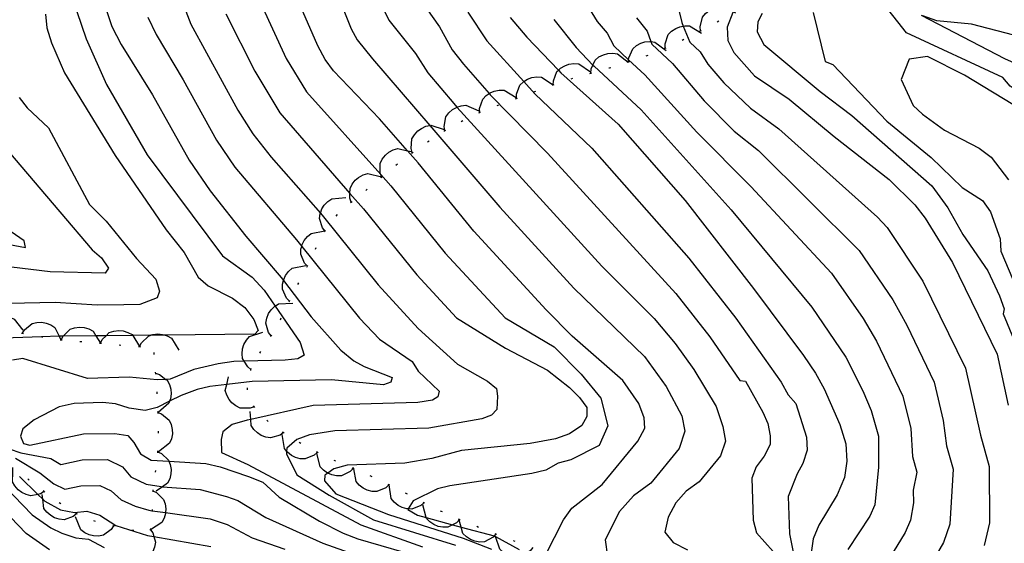
# Model space of a CAD drawing. Units: inches. Extents: x 689465 to 693147, y 4160870 to 4161839.
# Drawn here: x 691546 to 691797, y 4161337 to 4161470 of the extents above; entities that cross this region are included whole.
import ezdxf

# ---------------------------------------------------------------- set-up
doc = ezdxf.new("R2010")
doc.units = ezdxf.units.IN
doc.header["$MEASUREMENT"] = 0
doc.layers.add('Cartografia', color=7, linetype='Continuous')

msp = doc.modelspace()

# ---------------------------------------------------------------- linework, layer by layer
at = {"layer": 'Cartografia', "color": 7, "linetype": 'Continuous'}
for points in [[(691626.07, 4161479.26), (691630.57, 4161467.92), (691632.1, 4161465.15), (691636, 4161460.37), (691650.59, 4161443.38), (691668.41, 4161422.62), (691687.26, 4161402.04), (691705.21, 4161384.64), (691710.74, 4161376.98), (691714.7, 4161369.52), (691715.49, 4161365.62), (691714.03, 4161361.26), (691706.78, 4161352.41), (691702.41, 4161349.21), (691698.86, 4161345.24), (691695.22, 4161338.02), (691695.78, 4161333.73)], [(691885.69, 4161480.89), (691868.88, 4161463.7), (691859.96, 4161455.47), (691855.66, 4161451.98), (691851.09, 4161448.96), (691845.87, 4161446.5), (691840.4, 4161445.41), (691830.94, 4161444.45), (691817.76, 4161444.63), (691814.13, 4161445.52), (691807.89, 4161447.94), (691801.23, 4161451.32), (691798.25, 4161453.38), (691796.36, 4161455.6), (691771.86, 4161466.97), (691766.18, 4161474.13)], [(691874.92, 4161479.17), (691864.66, 4161468.53), (691851.81, 4161457.39), (691847.85, 4161454.88), (691843.26, 4161452.78), (691838.45, 4161451.66), (691833.72, 4161451.19), (691817.55, 4161451), (691796.88, 4161460.34), (691775.7, 4161471.37)], [(691587.09, 4161476.26), (691589.85, 4161469.16), (691601.78, 4161447.31), (691605.59, 4161441.26), (691610.22, 4161435.35), (691622.75, 4161421.07), (691623.58, 4161420.12), (691637.42, 4161402.88), (691647.6, 4161391.75), (691657.65, 4161382.67), (691665.25, 4161378.39), (691667.56, 4161376.46), (691667.81, 4161374.55), (691667.65, 4161371.11), (691666.27, 4161369.68), (691663.83, 4161368.81), (691650.37, 4161366.41), (691626.47, 4161365.74), (691620.03, 4161364.68), (691616.74, 4161363.5), (691614.21, 4161361.35), (691614.18, 4161360.56), (691614.15, 4161359.87), (691616.78, 4161354.51), (691625.01, 4161349.36), (691636.29, 4161343.06), (691657.1, 4161336.66)], [(691607.6, 4161474.38), (691614.09, 4161460.4), (691619.24, 4161451.92), (691638.1, 4161430.89), (691640.68, 4161428.01), (691654.52, 4161410.94), (691669.75, 4161394.42), (691682.2, 4161387.07), (691689.06, 4161380.16), (691694.07, 4161374.03), (691695.88, 4161366.95), (691693.7, 4161362.01), (691686.45, 4161358.34), (691683.24, 4161357.5), (691680.07, 4161355.7), (691676.54, 4161354.88), (691655.72, 4161351.72), (691652.53, 4161350.93), (691646.38, 4161347.94), (691645.09, 4161345.87), (691644.99, 4161345.7), (691647.43, 4161344.25), (691649.69, 4161343.64), (691656.39, 4161341.84), (691658.56, 4161341.25), (691667, 4161338.98), (691667.06, 4161338.97), (691667.32, 4161338.83), (691673.34, 4161335.55)], [(691638.12, 4161474.33), (691640.21, 4161470.15), (691646.97, 4161461.73), (691650.11, 4161456.77), (691656.69, 4161448.94), (691657.51, 4161448.03), (691694.33, 4161407.61), (691707.65, 4161394.26), (691712.98, 4161387.89), (691717.72, 4161381.28), (691723.41, 4161371.94), (691725.11, 4161366.8), (691725.83, 4161363.07), (691724.54, 4161359.4), (691719.1, 4161352.76), (691715.82, 4161350.36), (691713.16, 4161347.38), (691711.25, 4161343.73), (691710.4, 4161339.94), (691712.51, 4161337.29), (691716.13, 4161335.44)], [(691648.33, 4161475.15), (691653.06, 4161468.46), (691656.27, 4161462.64), (691659.14, 4161458.99), (691665.67, 4161451.5), (691665.95, 4161451.18), (691680.5, 4161436.35), (691713.14, 4161400.68), (691721.85, 4161389.66), (691729.42, 4161378.5), (691730.88, 4161378.32), (691735.29, 4161370.49), (691736.54, 4161367.6), (691737.15, 4161364.43), (691737.17, 4161362.23), (691735.66, 4161359.26), (691733.6, 4161356.56), (691732.48, 4161353.64), (691732.83, 4161342.98), (691733.69, 4161339.79), (691737.89, 4161335.03)], [(691690.47, 4161474.27), (691693.14, 4161469.86), (691695.67, 4161466.84), (691697.44, 4161463.63), (691701.17, 4161460.11), (691705.26, 4161456.26), (691718.49, 4161441.64), (691732.25, 4161427.85), (691752.78, 4161405.81), (691760.8, 4161394.32), (691764.19, 4161388.53), (691770.89, 4161374.51), (691772.95, 4161366.33), (691773.36, 4161359.2), (691774.48, 4161355.24), (691773.56, 4161350.64), (691773.64, 4161347.42), (691772.88, 4161342.98), (691771.51, 4161339.84), (691768.46, 4161334.9)], [(691862.65, 4161475.47), (691851.15, 4161465.26), (691844.62, 4161460.81), (691840.65, 4161459.07), (691836.51, 4161457.91), (691828.89, 4161457.07), (691821.31, 4161457.17), (691817.79, 4161458.08), (691807.2, 4161463.18), (691799.17, 4161466.36), (691788.38, 4161469.14), (691779.58, 4161470.03), (691776, 4161471.28)], [(691552.82, 4161471.67), (691553.21, 4161468.2), (691554.33, 4161464.37), (691557.7, 4161456.8), (691570.57, 4161435.77), (691583.51, 4161416.88), (691588.14, 4161411.11), (691591.68, 4161404.79), (691594.25, 4161402.63), (691600.39, 4161399.48), (691603.51, 4161397.07), (691605.84, 4161394.05), (691606.95, 4161391.22), (691606.1, 4161390.27), (691583.27, 4161390.05), (691579.6, 4161390.02), (691575.02, 4161389.98), (691568.25, 4161389.91), (691565.65, 4161389.89), (691557.31, 4161389.81), (691556.32, 4161389.8), (691556.25, 4161389.8), (691551.89, 4161389.65), (691537.22, 4161389.16)], [(691560.81, 4161472.36), (691563.16, 4161465.45), (691568.33, 4161453.84), (691578.73, 4161435.88), (691597.89, 4161410.27), (691605.44, 4161404.8), (691608.49, 4161401.5), (691611.25, 4161397.46), (691617.59, 4161388.15), (691618.63, 4161384.99), (691617.01, 4161384.04), (691613.77, 4161383.7), (691603.38, 4161383.42), (691600.74, 4161383.35), (691596.75, 4161382.72), (691590.57, 4161381.36), (691584.52, 4161378.87), (691583.49, 4161378.81), (691581.23, 4161378.69), (691574.14, 4161379.37), (691563.54, 4161379.06), (691547.06, 4161384.09), (691544.48, 4161383.67)], [(691568.04, 4161473.6), (691569.71, 4161468.59), (691572.11, 4161463.95), (691580.1, 4161451.17), (691589.38, 4161434.53), (691594.75, 4161426.72), (691603.84, 4161415.21), (691612.79, 4161404.7), (691613.37, 4161403.94), (691620.45, 4161394.74), (691628, 4161386.25), (691631.24, 4161383.56), (691633.91, 4161382.05), (691641, 4161379.26), (691640.66, 4161378.09), (691638.83, 4161377.44), (691625.58, 4161378.71), (691605.44, 4161378.23), (691598.93, 4161377.49), (691594.66, 4161377.01), (691591.38, 4161376.19), (691587.31, 4161374.68), (691584.42, 4161373.24), (691581.21, 4161371.64), (691578.18, 4161370.9), (691574.11, 4161371.52), (691570.66, 4161372.56), (691567.31, 4161372.9), (691560.17, 4161372.67), (691556.34, 4161371.81), (691549.97, 4161368.54), (691547.06, 4161366.25), (691546.46, 4161364.4), (691547.25, 4161362.48), (691548.85, 4161362.06), (691562.47, 4161364.93), (691570.49, 4161365.05), (691573.76, 4161364.5), (691575.32, 4161362.72), (691576.97, 4161359.91), (691579.73, 4161358.28), (691584.25, 4161357.99), (691593.63, 4161357.38), (691597.3, 4161356.59), (691604.5, 4161354.1), (691608.12, 4161352.63), (691612.25, 4161348.86), (691622.5, 4161342.77), (691628.57, 4161339.67), (691632.26, 4161338.22), (691655.72, 4161331.46)], [(691598.73, 4161471.77), (691606.11, 4161457.19), (691612.41, 4161446.59), (691630.28, 4161426.11), (691633.71, 4161422.18), (691647.26, 4161405.41), (691657.41, 4161394.5), (691669.83, 4161386.77), (691680.52, 4161381.16), (691686.16, 4161376.73), (691688.69, 4161374.21), (691690.52, 4161371.67), (691690.57, 4161369.33), (691689.25, 4161367.05), (691686.15, 4161364.92), (691682.58, 4161363.69), (691676.1, 4161362.51), (691658.67, 4161360.74), (691651.15, 4161358.72), (691644.26, 4161357.49), (691629.56, 4161356.96), (691626.19, 4161356.07), (691624.63, 4161354.95), (691623.88, 4161354.41), (691623.84, 4161353.04), (691626.73, 4161349.69), (691640.05, 4161344.46), (691659.08, 4161338.45), (691666.28, 4161335.65)], [(691680.01, 4161334.07), (691684.56, 4161343.1), (691686.75, 4161346.06), (691694.47, 4161352.06), (691703.53, 4161363.12), (691705.26, 4161366.43), (691705.11, 4161369), (691703.76, 4161372.68), (691699.66, 4161378.55), (691686.81, 4161389.82), (691680.19, 4161396.47), (691661.78, 4161416.47), (691647.66, 4161433.84), (691644.9, 4161436.97), (691637.79, 4161445.05), (691626.07, 4161457.26), (691623.99, 4161460.15), (691622.08, 4161463.61), (691617.71, 4161473.69)], [(691660.24, 4161472.21), (691665.1, 4161464.92), (691674.48, 4161454.57), (691677.29, 4161451.47), (691691.79, 4161437.57), (691716.46, 4161409.64), (691728.47, 4161394.39), (691739.97, 4161378.1), (691741.71, 4161374.89), (691743.67, 4161372.66), (691746.44, 4161364.1), (691746.57, 4161360.78), (691745.5, 4161357.41), (691744.01, 4161354.79), (691741.74, 4161349.03), (691742.12, 4161339.51), (691743.46, 4161332.76)], [(691713.88, 4161473.02), (691714.72, 4161469.58), (691715.08, 4161468.68), (691716.73, 4161464.53), (691719.34, 4161462.07), (691721.32, 4161458.96), (691725.37, 4161454.25), (691732.15, 4161447.82), (691739.38, 4161442.5), (691764.48, 4161420.05), (691766.9, 4161417.43), (691775.96, 4161403.81), (691786.89, 4161381.66), (691790.66, 4161364.59), (691792.91, 4161356.67), (691792.95, 4161342.3), (691791.57, 4161336.55)], [(691719.48, 4161467.45), (691719.48, 4161467.45), (691719.35, 4161468.51), (691719.93, 4161470.92), (691720.7, 4161471.88), (691721.7, 4161472.67), (691722.7, 4161473.19), (691723.93, 4161473.54), (691725.15, 4161473.61), (691727.8, 4161472.3), (691728.36, 4161472.03)], [(691727.64, 4161472.15), (691726.26, 4161468.39), (691726.38, 4161464.98), (691727.92, 4161461.9), (691733.21, 4161456.05), (691742.04, 4161450.04), (691753.43, 4161440.56), (691767.44, 4161429.63), (691773.96, 4161423.24), (691776.56, 4161419.79), (691783.54, 4161408.56), (691794.89, 4161385.24), (691797.73, 4161372.27)], [(691735.13, 4161471.88), (691733.99, 4161469.72), (691733.88, 4161467.21), (691735.59, 4161463.95), (691749.85, 4161452.05), (691757.93, 4161445.91), (691778.27, 4161428.06), (691782.39, 4161422.42), (691786.17, 4161415.69), (691792.52, 4161406.45), (691795.54, 4161400.03), (691796.73, 4161396.78), (691796.43, 4161395.5), (691801.69, 4161382.73)], [(691748.09, 4161472.12), (691751.19, 4161459.63), (691753.09, 4161458.85), (691766.86, 4161444.46), (691778.15, 4161435.27), (691785.99, 4161427.6), (691791.22, 4161424.3), (691793.22, 4161421.38), (691795.65, 4161414.56), (691795.86, 4161411.38), (691807.54, 4161383.8)], [(691578.9, 4161470.92), (691580.98, 4161466.55), (691587.89, 4161455.02), (691596.3, 4161439.65), (691601.01, 4161432.82), (691616.68, 4161414.26), (691618.02, 4161412.6), (691632.74, 4161394.36), (691637.8, 4161389), (691646.08, 4161383.32), (691647.67, 4161380.92), (691652.99, 4161375.79), (691652.63, 4161374.4), (691651.31, 4161373.55), (691647.57, 4161372.91), (691620.94, 4161372.13), (691605.05, 4161368.6), (691604.14, 4161368.4), (691600.34, 4161367.3), (691597.92, 4161365.45), (691597.51, 4161363.51), (691597.57, 4161360.24), (691604.33, 4161357.14), (691633.07, 4161341.85), (691648.73, 4161336.24)], [(691671.06, 4161470.85), (691675.29, 4161465.82), (691683.31, 4161457.43), (691683.91, 4161456.8), (691698.49, 4161443.73), (691715.56, 4161424.33), (691732.97, 4161401.92), (691745.64, 4161384.84), (691748.69, 4161380.38), (691750.87, 4161376.37), (691754.9, 4161367.36), (691756.43, 4161362.38), (691756.7, 4161358.04), (691756.06, 4161353.82), (691754.2, 4161349.42), (691749.55, 4161341.7), (691748.08, 4161338.26), (691747.48, 4161334.13)], [(691682.1, 4161470.35), (691687.79, 4161463.18), (691692.09, 4161458.75), (691692.4, 4161458.43), (691704.37, 4161447.36), (691727.24, 4161421.93), (691747.78, 4161397.2), (691756.44, 4161384.45), (691760.72, 4161375.89), (691762.89, 4161370.93), (691764.69, 4161364.35), (691764.71, 4161356.51), (691763.75, 4161346.93), (691762.51, 4161344.01), (691756.92, 4161335.58)], [(691703.19, 4161470.78), (691705.87, 4161467.36), (691706.84, 4161464.73), (691707.08, 4161464.08), (691712.3, 4161459.16), (691720.34, 4161449.68), (691728, 4161441.95), (691734.2, 4161437.03), (691759.84, 4161411.62), (691768.38, 4161399.07), (691771.95, 4161392.6), (691778.89, 4161378.08), (691781.21, 4161368.31), (691782.01, 4161361.9), (691783.7, 4161355.96), (691782.86, 4161341.95), (691781.27, 4161337.36), (691776.86, 4161329.7)], [(691723.65, 4161469.72), (691724.08, 4161469.97)], [(691710.49, 4161463.07), (691710.49, 4161463.07), (691710.45, 4161464.13), (691711.24, 4161466.48), (691712.09, 4161467.38), (691713.15, 4161468.08), (691714.19, 4161468.51), (691715.08, 4161468.68), (691715.44, 4161468.75), (691716.67, 4161468.72), (691719.73, 4161466.87)], [(691719.26, 4161467.34), (691719.48, 4161467.45), (691719.7, 4161467.57)], [(691701.14, 4161459.55), (691701.17, 4161460.11), (691701.2, 4161460.61), (691702.2, 4161462.88), (691703.13, 4161463.69), (691704.25, 4161464.3), (691705.32, 4161464.63), (691706.59, 4161464.76), (691706.84, 4161464.73), (691707.81, 4161464.61), (691710.69, 4161462.49)], [(691714.79, 4161465.08), (691715.24, 4161465.3)], [(691691.55, 4161456.7), (691691.63, 4161457.76), (691692.09, 4161458.75), (691692.68, 4161460.01), (691693.63, 4161460.8), (691694.76, 4161461.38), (691695.84, 4161461.69), (691697.12, 4161461.79), (691698.33, 4161461.61), (691701.04, 4161459.52), (691701.16, 4161459.43)], [(691710.26, 4161462.98), (691710.49, 4161463.07), (691710.72, 4161463.17)], [(691682.01, 4161453.71), (691682.03, 4161454.77), (691682.94, 4161457.08), (691683.31, 4161457.43), (691683.83, 4161457.93), (691684.93, 4161458.58), (691685.99, 4161458.95), (691687.25, 4161459.13), (691688.48, 4161459.03), (691691.44, 4161457.02)], [(691700.9, 4161459.48), (691701.04, 4161459.52), (691701.14, 4161459.55), (691701.38, 4161459.62)], [(691705.64, 4161461.08), (691706.1, 4161461.27)], [(691801.3, 4161447.27), (691786.61, 4161456.14), (691777.16, 4161460.9), (691772.49, 4161460.24), (691770.48, 4161455.06), (691773.55, 4161448.5), (691775.91, 4161446.27), (691781.5, 4161442.2), (691790.33, 4161437.63), (691793.36, 4161435.28), (691797.75, 4161429.59)], [(691691.31, 4161456.63), (691691.55, 4161456.7), (691691.79, 4161456.77)], [(691696.12, 4161458), (691696.34, 4161458.07), (691696.6, 4161458.15)], [(691672.63, 4161450.27), (691672.63, 4161450.27), (691672.63, 4161451.33), (691673.51, 4161453.65), (691674.39, 4161454.51), (691674.48, 4161454.57), (691675.48, 4161455.18), (691676.53, 4161455.57), (691677.79, 4161455.77), (691679.02, 4161455.69), (691682.01, 4161453.73)], [(691686.51, 4161455.23), (691686.99, 4161455.38)], [(691663.29, 4161446.68), (691663.29, 4161446.68), (691663.25, 4161447.74), (691664.04, 4161450.09), (691664.89, 4161450.99), (691665.67, 4161451.5), (691665.95, 4161451.69), (691666.99, 4161452.12), (691668.24, 4161452.37), (691669.47, 4161452.33), (691672.53, 4161450.48)], [(691677.07, 4161451.93), (691677.54, 4161452.11)], [(691681.78, 4161453.63), (691682.25, 4161453.79)], [(691531.7, 4161450.38), (691564.75, 4161411.79), (691567.09, 4161409.7), (691568.87, 4161407.05), (691568.03, 4161405.81), (691553.99, 4161406.16), (691534.24, 4161408.53)], [(691546.15, 4161450.52), (691548.18, 4161447.85), (691553.63, 4161442.8), (691564.02, 4161423.31), (691568.31, 4161419.04), (691575.95, 4161409.59), (691580.9, 4161404.28), (691581.85, 4161401.2), (691581.25, 4161399.58), (691576.82, 4161397.89), (691572.73, 4161397.74), (691566, 4161397.67), (691555.29, 4161398.34), (691535.76, 4161397.97)], [(691672.39, 4161450.18), (691672.63, 4161450.27), (691672.86, 4161450.36)], [(691654.42, 4161442.09), (691654.42, 4161442.1), (691654.24, 4161443.14), (691654.7, 4161445.58), (691655.42, 4161446.57), (691656.38, 4161447.42), (691657.35, 4161447.98), (691657.51, 4161448.03), (691658.56, 4161448.39), (691659.78, 4161448.52), (691663.06, 4161447.1)], [(691663.06, 4161446.59), (691663.29, 4161446.68), (691663.52, 4161446.78)], [(691667.7, 4161448.44), (691668.17, 4161448.62)], [(691658.55, 4161444.43), (691659, 4161444.65)], [(691646.14, 4161436.48), (691645.85, 4161437.5), (691646.06, 4161439.98), (691646.68, 4161441.04), (691647.55, 4161441.98), (691648.46, 4161442.64), (691649.61, 4161443.17), (691650.59, 4161443.38), (691650.82, 4161443.43), (691654.23, 4161442.35)], [(691654.2, 4161441.97), (691654.42, 4161442.1), (691654.63, 4161442.22)], [(691650.04, 4161439.2), (691650.45, 4161439.48)], [(691638.34, 4161430.23), (691638.34, 4161430.23), (691638.1, 4161430.89), (691637.97, 4161431.23), (691637.98, 4161433.71), (691638.51, 4161434.82), (691639.29, 4161435.83), (691640.15, 4161436.56), (691641.26, 4161437.18), (691642.44, 4161437.54), (691644.9, 4161436.97), (691645.92, 4161436.74)], [(691645.94, 4161436.33), (691646.35, 4161436.63)], [(691641.97, 4161433.29), (691642.36, 4161433.61)], [(691630.62, 4161423.88), (691630.26, 4161424.88), (691630.28, 4161426.11), (691630.3, 4161427.36), (691630.84, 4161428.47), (691631.63, 4161429.46), (691632.49, 4161430.19), (691633.61, 4161430.8), (691634.8, 4161431.14), (691638.27, 4161430.31)], [(691638.15, 4161430.07), (691638.34, 4161430.23), (691638.53, 4161430.4)], [(691634.31, 4161426.87), (691634.4, 4161426.94), (691634.7, 4161427.19)], [(691623.93, 4161416.54), (691623.92, 4161416.55), (691623.27, 4161417.38), (691622.54, 4161419.75), (691622.71, 4161420.97), (691622.75, 4161421.07), (691623.15, 4161422.16), (691623.75, 4161423.12), (691624.62, 4161424.05), (691625.64, 4161424.74), (691629.2, 4161425.03)], [(691630.43, 4161423.72), (691630.62, 4161423.88), (691630.81, 4161424.04)], [(691626.76, 4161420.34), (691627.09, 4161420.72)], [(691537.71, 4161414.18), (691547.74, 4161412.34), (691547.39, 4161414.06), (691541.94, 4161417.86)], [(691619.46, 4161407.61), (691618.73, 4161408.39), (691617.78, 4161410.68), (691617.83, 4161411.91), (691618.02, 4161412.6), (691618.17, 4161413.14), (691618.67, 4161414.15), (691619.46, 4161415.15), (691620.41, 4161415.93), (691623.92, 4161416.55), (691623.93, 4161416.55)], [(691623.8, 4161416.33), (691624.07, 4161416.76)], [(691621.5, 4161411.9), (691621.72, 4161412.35)], [(691614.87, 4161398.73), (691614.87, 4161398.73), (691614.12, 4161399.49), (691613.11, 4161401.76), (691613.13, 4161402.99), (691613.37, 4161403.94), (691613.44, 4161404.22), (691613.91, 4161405.24), (691614.67, 4161406.27), (691615.6, 4161407.08), (691619.1, 4161407.78)], [(691619.35, 4161407.38), (691619.57, 4161407.83)], [(691617.06, 4161402.94), (691617.29, 4161403.38)], [(691610.23, 4161389.88), (691609.6, 4161390.74), (691608.92, 4161393.13), (691609.12, 4161394.34), (691609.6, 4161395.52), (691610.22, 4161396.46), (691611.11, 4161397.37), (691611.25, 4161397.46), (691612.15, 4161398.03), (691615.72, 4161398.23)], [(691614.76, 4161398.5), (691614.87, 4161398.73), (691614.97, 4161398.95)], [(691537.06, 4161391.19), (691537.42, 4161392.19), (691539.03, 4161394.08), (691540.14, 4161394.59), (691541.39, 4161394.86), (691542.52, 4161394.87), (691543.77, 4161394.63), (691544.9, 4161394.14), (691547.05, 4161391.29)], [(691612.59, 4161393.99), (691612.82, 4161394.44)], [(691546.99, 4161390.53), (691547.53, 4161391.44), (691549.46, 4161393), (691550.65, 4161393.3), (691551.93, 4161393.33), (691553.04, 4161393.13), (691554.22, 4161392.66), (691555.24, 4161391.97), (691556.32, 4161389.8), (691556.78, 4161388.87), (691556.83, 4161388.77)], [(691556.85, 4161388.86), (691556.85, 4161388.86), (691557.31, 4161389.81), (691557.31, 4161389.82), (691559.09, 4161391.55), (691560.25, 4161391.95), (691561.52, 4161392.09), (691562.64, 4161391.99), (691563.86, 4161391.63), (691564.94, 4161391.04), (691565.65, 4161389.89), (691566.8, 4161388), (691566.81, 4161387.99)], [(691546.75, 4161390.57), (691547.24, 4161390.48)], [(691551.67, 4161389.69), (691551.89, 4161389.65), (691552.16, 4161389.61)], [(691566.81, 4161388), (691567.27, 4161388.96), (691568.25, 4161389.91), (691569.05, 4161390.69), (691570.21, 4161391.09), (691571.48, 4161391.23), (691572.6, 4161391.13), (691573.82, 4161390.77), (691574.9, 4161390.18), (691575.02, 4161389.98), (691576.77, 4161387.13), (691576.77, 4161387.13)], [(691576.78, 4161387.13), (691577.24, 4161388.09), (691579.02, 4161389.82), (691579.6, 4161390.02), (691580.18, 4161390.22), (691581.45, 4161390.36), (691582.57, 4161390.26), (691583.27, 4161390.05), (691583.79, 4161389.9), (691584.87, 4161389.31), (691586.74, 4161386.26)], [(691605.11, 4161381.32), (691604.27, 4161381.98), (691603.38, 4161383.42), (691602.97, 4161384.09), (691602.84, 4161385.32), (691602.98, 4161386.58), (691603.32, 4161387.66), (691603.94, 4161388.77), (691604.75, 4161389.69), (691608.14, 4161390.84)], [(691610.1, 4161389.67), (691610.37, 4161390.08)], [(691556.6, 4161388.89), (691556.78, 4161388.87), (691556.85, 4161388.86), (691557.1, 4161388.84)], [(691561.58, 4161388.45), (691562.08, 4161388.41)], [(691566.56, 4161388.02), (691566.8, 4161388), (691566.81, 4161388), (691567.06, 4161387.98)], [(691571.55, 4161387.59), (691572.04, 4161387.54)], [(691576.53, 4161387.15), (691576.77, 4161387.13), (691576.78, 4161387.13), (691577.03, 4161387.11)], [(691580.38, 4161385.6), (691580.42, 4161385.1)], [(691607.34, 4161385.49), (691607.62, 4161385.91)], [(691605.04, 4161381.08), (691605.19, 4161381.55)], [(691580.76, 4161380.61), (691580.8, 4161380.12)], [(691580.78, 4161380.37), (691581.8, 4161380.07), (691583.49, 4161378.81), (691583.79, 4161378.59), (691584.38, 4161377.51), (691584.72, 4161376.28), (691584.81, 4161375.16), (691584.65, 4161373.89), (691584.42, 4161373.24), (691584.24, 4161372.73), (691581.53, 4161370.39)], [(691605.88, 4161371.85), (691604.87, 4161371.48), (691602.39, 4161371.5), (691601.28, 4161372.04), (691600.28, 4161372.83), (691599.55, 4161373.68), (691598.93, 4161374.8), (691598.58, 4161375.98), (691598.93, 4161377.49), (691599.39, 4161379.46)], [(691604.21, 4161376.18), (691604.24, 4161376.68)], [(691581.14, 4161375.63), (691581.18, 4161375.13)], [(691606.05, 4161371.66), (691605.72, 4161372.04)], [(691581.37, 4161370.64), (691581.38, 4161370.14)], [(691581.38, 4161370.39), (691582.38, 4161370.03), (691584.29, 4161368.44), (691584.81, 4161367.33), (691585.08, 4161366.08), (691585.11, 4161364.96), (691584.88, 4161363.7), (691584.4, 4161362.57), (691581.57, 4161360.39)], [(691613.35, 4161365.28), (691612.49, 4161364.63), (691610.11, 4161363.92), (691608.9, 4161364.1), (691607.71, 4161364.56), (691606.76, 4161365.17), (691605.84, 4161366.05), (691605.16, 4161367.08), (691605.05, 4161368.6), (691604.91, 4161370.64)], [(691609.52, 4161368.07), (691609.16, 4161368.41)], [(691581.48, 4161365.64), (691581.49, 4161365.14)], [(691621.97, 4161360.22), (691621.18, 4161359.49), (691618.88, 4161358.56), (691617.65, 4161358.62), (691616.42, 4161358.97), (691615.42, 4161359.48), (691614.42, 4161360.27), (691614.18, 4161360.56), (691613.64, 4161361.22), (691613.05, 4161364.75)], [(691613.56, 4161365.15), (691613.32, 4161365.31), (691613.15, 4161365.42)], [(691617.81, 4161362.5), (691617.37, 4161362.75)], [(691543.62, 4161361.13), (691546.53, 4161360.15), (691554.16, 4161358.69), (691556.76, 4161357.18), (691562.16, 4161358.35), (691568.57, 4161358.45), (691572.44, 4161356.58), (691574.52, 4161354.03), (691578.47, 4161352.17), (691582.25, 4161351.53), (691582.59, 4161351.5), (691592.2, 4161350.76), (691598.9, 4161349.06), (691601.77, 4161347.99), (691608.85, 4161343.7), (691623.37, 4161337.19), (691631.28, 4161334.35)], [(691581.35, 4161360.39), (691582.33, 4161359.97), (691584.14, 4161358.27), (691584.25, 4161357.99), (691584.59, 4161357.13), (691584.79, 4161355.87), (691584.75, 4161354.75), (691584.45, 4161353.51), (691583.91, 4161352.4), (691582.59, 4161351.5), (691580.95, 4161350.39)], [(691581.36, 4161360.64), (691581.35, 4161360.39), (691581.34, 4161360.14)], [(691622.2, 4161360.11), (691621.75, 4161360.34)], [(691631.1, 4161356.14), (691630.36, 4161355.36), (691628.13, 4161354.28), (691626.9, 4161354.26), (691625.65, 4161354.52), (691624.63, 4161354.95), (691624.61, 4161354.96), (691623.56, 4161355.68), (691622.72, 4161356.59), (691621.9, 4161360.06)], [(691537.65, 4161356.46), (691549.48, 4161344.35), (691554.23, 4161341.03), (691557, 4161339.67), (691560.56, 4161338.52), (691563.8, 4161338.18), (691567.73, 4161336.06)], [(691545.24, 4161358.75), (691551.43, 4161355.02), (691554.97, 4161352.25), (691557.8, 4161350.9), (691561.85, 4161351.77), (691566.66, 4161351.85), (691569.56, 4161350.45), (691572.07, 4161348.15), (691575.69, 4161346.53), (691579.09, 4161345.51), (691579.96, 4161345.39), (691583.35, 4161344.93), (691594.72, 4161343.38), (691599.04, 4161341.89), (691605.45, 4161338.54), (691613.7, 4161335.65)], [(691626.73, 4161358.01), (691626.27, 4161358.21)], [(691552.47, 4161350.27), (691552.47, 4161350.27), (691551.56, 4161349.7), (691550.88, 4161349.56), (691549.13, 4161349.21), (691547.93, 4161349.5), (691546.79, 4161350.06), (691545.9, 4161350.75), (691545.06, 4161351.71), (691544.47, 4161352.79), (691544.52, 4161355.09), (691544.54, 4161356.37)], [(691546.24, 4161354.07), (691550.88, 4161349.56), (691552.15, 4161348.33), (691552.69, 4161347.81), (691556.68, 4161345.62), (691560.19, 4161344.99), (691563.33, 4161345.25), (691566.68, 4161344.31), (691570.73, 4161341.61), (691578.77, 4161339.13), (691580.39, 4161338.85), (691594.88, 4161336.32)], [(691580.79, 4161355.67), (691580.72, 4161355.18)], [(691631.33, 4161356.05), (691631.25, 4161356.08), (691630.87, 4161356.24)], [(691640.2, 4161352), (691640.2, 4161352), (691639.42, 4161351.26), (691637.14, 4161350.28), (691635.91, 4161350.33), (691634.67, 4161350.65), (691633.66, 4161351.14), (691632.65, 4161351.91), (691631.86, 4161352.86), (691631.25, 4161356.08), (691631.2, 4161356.37)], [(691635.91, 4161354.03), (691635.45, 4161354.24)], [(691548.71, 4161353.17), (691548.32, 4161353.47)], [(691640.42, 4161351.89), (691640.24, 4161351.97), (691640.2, 4161352), (691639.97, 4161352.11)], [(691649.1, 4161347.44), (691649.1, 4161347.44), (691648.3, 4161346.72), (691645.99, 4161345.81), (691645.09, 4161345.87), (691644.76, 4161345.89), (691643.54, 4161346.25), (691642.54, 4161346.77), (691641.55, 4161347.57), (691640.78, 4161348.53), (691640.24, 4161351.97), (691640.23, 4161352.06)], [(691560.73, 4161344.65), (691560.72, 4161344.64), (691559.91, 4161343.96), (691557.58, 4161343.11), (691556.35, 4161343.23), (691555.14, 4161343.62), (691554.16, 4161344.17), (691553.19, 4161345), (691552.45, 4161345.98), (691552.15, 4161348.33), (691552, 4161349.53)], [(691552.67, 4161350.11), (691552.47, 4161350.27), (691552.27, 4161350.42)], [(691580.11, 4161350.47), (691581.08, 4161350.02), (691582.84, 4161348.27), (691583.26, 4161347.12), (691583.42, 4161345.85), (691583.35, 4161344.93), (691583.34, 4161344.73), (691583.01, 4161343.5), (691582.43, 4161342.41), (691579.56, 4161340.58), (691579.42, 4161340.49)], [(691580.13, 4161350.72), (691580.11, 4161350.47), (691580.09, 4161350.22)], [(691644.88, 4161349.63), (691644.44, 4161349.87)], [(691553.86, 4161335.43), (691547.93, 4161339.58), (691539.93, 4161347.81)], [(691556.7, 4161347.15), (691556.29, 4161347.44)], [(691658.12, 4161343.14), (691658.12, 4161343.13), (691657.39, 4161342.35), (691656.39, 4161341.84), (691655.18, 4161341.23), (691653.95, 4161341.19), (691652.69, 4161341.43), (691651.65, 4161341.86), (691650.59, 4161342.56), (691649.74, 4161343.45), (691649.69, 4161343.64), (691648.86, 4161346.91)], [(691649.32, 4161347.32), (691649.1, 4161347.44), (691648.88, 4161347.55)], [(691560.94, 4161344.52), (691560.72, 4161344.64), (691560.51, 4161344.77)], [(691579.96, 4161345.73), (691579.96, 4161345.39), (691579.96, 4161345.23)], [(691653.79, 4161345.08), (691653.33, 4161345.29)], [(691570.18, 4161341.53), (691569.58, 4161340.64), (691567.57, 4161339.19), (691566.36, 4161338.96), (691565.08, 4161339.01), (691563.99, 4161339.27), (691562.83, 4161339.8), (691561.85, 4161340.54), (691560.44, 4161343.83)], [(691565.58, 4161342.68), (691565.1, 4161342.85)], [(691570.42, 4161341.47), (691570.03, 4161341.57), (691569.94, 4161341.59)], [(691658.35, 4161343.04), (691658.12, 4161343.13), (691657.89, 4161343.23)], [(691667.41, 4161339.45), (691667, 4161338.98), (691666.7, 4161338.65), (691664.51, 4161337.48), (691663.28, 4161337.42), (691662.02, 4161337.63), (691660.97, 4161338.04), (691659.89, 4161338.72), (691659.02, 4161339.59), (691658.56, 4161341.25), (691658.07, 4161343.03)], [(691579.51, 4161340.64), (691579.56, 4161340.58), (691580.13, 4161339.77), (691580.39, 4161338.85), (691580.8, 4161337.38), (691580.59, 4161336.17), (691580.11, 4161334.99), (691579.49, 4161334.05), (691578.59, 4161333.14), (691578.13, 4161332.85), (691577.55, 4161332.48), (691573.98, 4161332.3)], [(691575.29, 4161340.33), (691574.81, 4161340.44)], [(691579.65, 4161340.85), (691579.51, 4161340.64), (691579.37, 4161340.43)], [(691662.99, 4161341.17), (691662.52, 4161341.35)], [(691667.65, 4161339.36), (691667.18, 4161339.54)], [(691676.81, 4161336.02), (691676.15, 4161335.17), (691674.59, 4161334.21), (691674.04, 4161333.87), (691672.81, 4161333.73), (691671.55, 4161333.86), (691670.47, 4161334.2), (691669.35, 4161334.81), (691668.43, 4161335.62), (691667.32, 4161338.83), (691667.26, 4161339)], [(691672.32, 4161337.59), (691671.85, 4161337.76)]]:
    msp.add_lwpolyline(points, dxfattribs=at)

doc.saveas('drawing.dxf')
